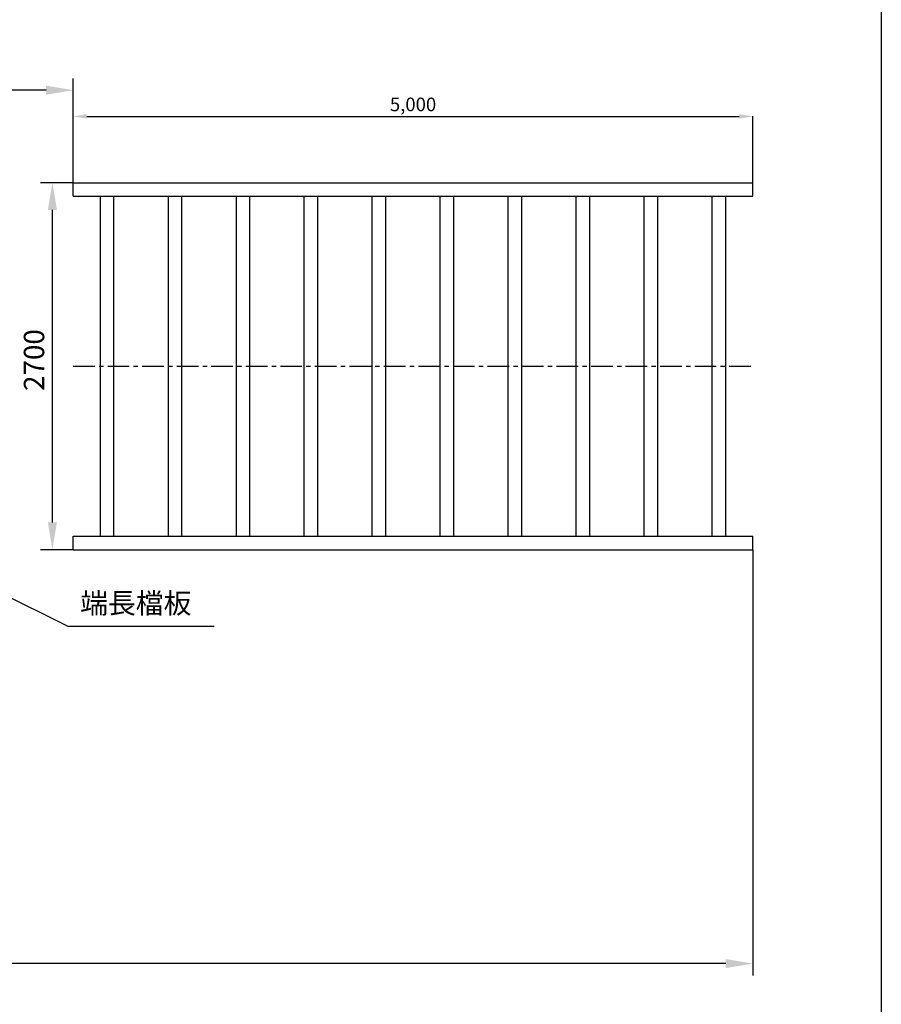
# Model space of a CAD drawing. Extents: x -8914 to 50360, y -20639 to 16614.
# Drawn here: x 44021 to 50360, y 4839 to 12082 of the extents above; entities that cross this region are included whole.
import ezdxf

# ---------------------------------------------------------------- set-up
doc = ezdxf.new("R2010")
doc.units = 0
doc.header["$LTSCALE"] = 0.5
doc.linetypes.add('CENTERX2', pattern=[101.6, 63.5, -12.7, 12.7, -12.7])
doc.layers.get('0').update_dxf_attribs({"color": 2, "linetype": 'CONTINUOUS'})
doc.layers.get('DEFPOINTS').update_dxf_attribs({"linetype": 'CONTINUOUS'})
doc.layers.add('DIM', color=7, linetype='CONTINUOUS')
doc.layers.add('LINE', color=3, linetype='CONTINUOUS')
doc.dimstyles.new('MYDIM-w200h', dxfattribs={"dimtxt": 200, "dimasz": 200, "dimexe": 87.5, "dimexo": 0.625, "dimgap": 60, "dimtad": 3, "dimdsep": 46, "dimtxsty": 'Standard', "dimcen": 0, "dimclrd": 256, "dimclre": 256, "dimclrt": 256, "dimadec": 0, "dimazin": 0, "dimtfac": 1, "dimtofl": 0, "dimtmove": 0, "dimatfit": 3, "dimfxl": 0, "dimtolj": 1, "dimarcsym": 0})
doc.dimstyles.get("Standard").update_dxf_attribs({"dimtxt": 0.18, "dimasz": 0.18, "dimexe": 0.18, "dimexo": 0.0625, "dimgap": 0.09, "dimtad": 0, "dimtih": 1, "dimtoh": 1, "dimdec": 4, "dimzin": 0, "dimdsep": 46, "dimtxsty": 'Standard', "dimcen": 0.09, "dimadec": 0, "dimazin": 0, "dimtfac": 1, "dimtdec": 4, "dimtofl": 0, "dimtmove": 0, "dimatfit": 3, "dimfxl": 0, "dimtolj": 1, "dimtzin": 0, "dimarcsym": 0})

# ---------------------------------------------------------------- blocks, each defined once
blk = doc.blocks.new('*D4')
at = {"color": 0, "lineweight": -2}
for p, q in [((44415, 10884), (44415, 11372)), ((44515, 11370.7), (49315, 11370.7)), ((49415, 10884), (49415, 11372))]:
    blk.add_line(p, q, dxfattribs=at)
at = {"color": 0}
for points in [[(44515, 11387.4), (44515, 11354.1), (44415, 11370.7)], [(49315, 11387.4), (49315, 11354.1), (49415, 11370.7)]]:
    blk.add_solid(points, dxfattribs=at)
at = {"layer": 'DEFPOINTS', "color": 0}
for p in [(49415, 11370.7), (44415, 10883.4), (49415, 10883.4)]:
    blk.add_point(p, dxfattribs=at)
at = {"color": 0, "insert": (46915, 11459.1), "char_height": 100, "attachment_point": 5}
blk.add_mtext('\\A1;5,000', dxfattribs=at)
blk = doc.blocks.new('*D13')
at = {"layer": 'DEFPOINTS', "color": 0}
for p in [(44261.7, 10883.4), (44415, 10883.4), (44415, 8183.4)]:
    blk.add_point(p, dxfattribs=at)
at = {"layer": 'DIM', "lineweight": -2}
for p, q in [((44414.4, 10883.4), (44174.2, 10883.4)), ((44261.7, 8383.4), (44261.7, 10683.4)), ((44414.4, 8183.4), (44174.2, 8183.4))]:
    blk.add_line(p, q, dxfattribs=at)
at = {"layer": 'DIM'}
for points in [[(44228.4, 10683.4), (44295.1, 10683.4), (44261.7, 10883.4)], [(44228.4, 8383.4), (44295.1, 8383.4), (44261.7, 8183.4)]]:
    blk.add_solid(points, dxfattribs=at)
at = {"layer": 'DIM', "insert": (44126.7, 9578.5), "char_height": 150, "attachment_point": 5, "rotation": 90}
blk.add_mtext('\\A1;2700', dxfattribs=at)

msp = doc.modelspace()

# ---------------------------------------------------------------- linework, layer by layer
at = {"color": 0}
for p, q in [((50359.72104, 16613.97363), (50359.72104, -4596.02637)), ((44374.41688, 7620.28795), (45452.68093, 7620.28795))]:
    msp.add_line(p, q, dxfattribs=at)
at = {"color": 4}
for p, q in [((44415.04186, 10883.40793), (49415.04186, 10883.40793)), ((44415.04186, 10783.40793), (44415.04186, 10883.40793)), ((49415.04186, 10783.40793), (49415.04186, 10883.40793)), ((44415.04186, 10783.40793), (49415.04186, 10783.40793)), ((44615.04186, 8283.40793), (44615.04186, 10783.40793)), ((44715.04186, 8283.40793), (44715.04186, 10783.40793)), ((45115.04186, 8283.40793), (45115.04186, 10783.40793)), ((45215.04186, 8283.40793), (45215.04186, 10783.40793)), ((45615.04186, 8283.40793), (45615.04186, 10783.40793)), ((45715.04186, 8283.40793), (45715.04186, 10783.40793)), ((46115.04186, 8283.40793), (46115.04186, 10783.40793)), ((46215.04186, 8283.40793), (46215.04186, 10783.40793)), ((46615.04186, 8283.40793), (46615.04186, 10783.40793)), ((46715.04186, 8283.40793), (46715.04186, 10783.40793)), ((47115.04186, 8283.40793), (47115.04186, 10783.40793)), ((47215.04186, 8283.40793), (47215.04186, 10783.40793)), ((47615.04186, 8283.40793), (47615.04186, 10783.40793)), ((47715.04186, 8283.40793), (47715.04186, 10783.40793)), ((48115.04186, 8283.40793), (48115.04186, 10783.40793)), ((48215.04186, 8283.40793), (48215.04186, 10783.40793)), ((48615.04186, 8283.40793), (48615.04186, 10783.40793)), ((48715.04186, 8283.40793), (48715.04186, 10783.40793)), ((49115.04186, 8283.40793), (49115.04186, 10783.40793)), ((49215.04186, 8283.40793), (49215.04186, 10783.40793)), ((44415.04186, 8283.40793), (49415.04186, 8283.40793)), ((44415.04186, 8183.40793), (44415.04186, 8283.40793)), ((49415.04186, 8183.40793), (49415.04186, 8283.40793)), ((44415.04186, 8183.40793), (49415.04186, 8183.40793))]:
    msp.add_line(p, q, dxfattribs=at)
at = {"color": 4, "linetype": 'CENTERX2', "ltscale": 5}
msp.add_line((44415.04186, 9533.40793), (49415.04186, 9533.40793), dxfattribs=at)
at = {"layer": 'LINE', "color": 0}
for p, q in [((44415.04186, 10884.03293), (44415.04186, 11650.99566)), ((44215.04186, 11563.49566), (43615.04186, 11563.49566)), ((49415.04186, 8182.78293), (49415.04186, 5050.79223)), ((49215.04186, 5138.29223), (22641.26908, 5138.29223))]:
    msp.add_line(p, q, dxfattribs=at)
msp.add_solid([(44215.04186, 11596.82899), (44215.04186, 11530.16232), (44415.04186, 11563.49566)], dxfattribs=at)
at = {"layer": 'LINE'}
msp.add_solid([(49215.04186, 5171.62556), (49215.04186, 5104.95889), (49415.04186, 5138.29223)], dxfattribs=at)

# ---------------------------------------------------------------- texts
at = {"layer": 'LINE', "color": 0, "insert": (44465.95876, 7864.84647), "char_height": 150, "width": 1047.2662029, "attachment_point": 1}
msp.add_mtext('{\\fPMingLiU|b0|i0|c136|p54;端長檔板}', dxfattribs=at)

# ---------------------------------------------------------------- dimensions: what is measured, and where the dimension line sits
at = {"color": 0}
dim = msp.add_linear_dim(base=(49415.04186, 11370.7213), p1=(44415.04186, 10883.40793), p2=(49415.04186, 10883.40793), dimstyle='Standard', override={"dimtxt": 100, "dimasz": 100, "dimexe": 1.25, "dimexo": 0.625, "dimgap": 30, "dimtad": 1, "dimtih": 0, "dimtoh": 0, "dimzin": 8, "dimlunit": 6, "dimcen": 10, "dimtofl": 1, "dimatfit": 0}, dxfattribs=at)
dim.commit()
dim.dimension.update_dxf_attribs({"geometry": '*D4', "text_midpoint": (46915.04186, 11459.05463)})
at = {"layer": 'DIM', "color": 0}
dim = msp.add_linear_dim(base=(44261.7312, 10883.40793), p1=(44415.04186, 8183.40793), p2=(44415.04186, 10883.40793), angle=90, dimstyle='MYDIM-w200h', override={"dimtxt": 150}, dxfattribs=at)
dim.commit()
dim.dimension.update_dxf_attribs({"geometry": '*D13', "text_midpoint": (44261.7312, 9578.51131), "dimtype": 160})

# ---------------------------------------------------------------- leaders
at = {"color": 0}
msp.add_leader([(43065.04186, 8273.40793), (44374.41688, 7620.28795)], dimstyle='Standard', override={"dimtxt": 50, "dimasz": 50, "dimexe": 1.25, "dimexo": 0.625, "dimgap": 15, "dimtad": 1, "dimtih": 0, "dimtoh": 0, "dimzin": 8, "dimcen": 10, "dimtofl": 1}, dxfattribs=at)

doc.saveas('drawing.dxf')
